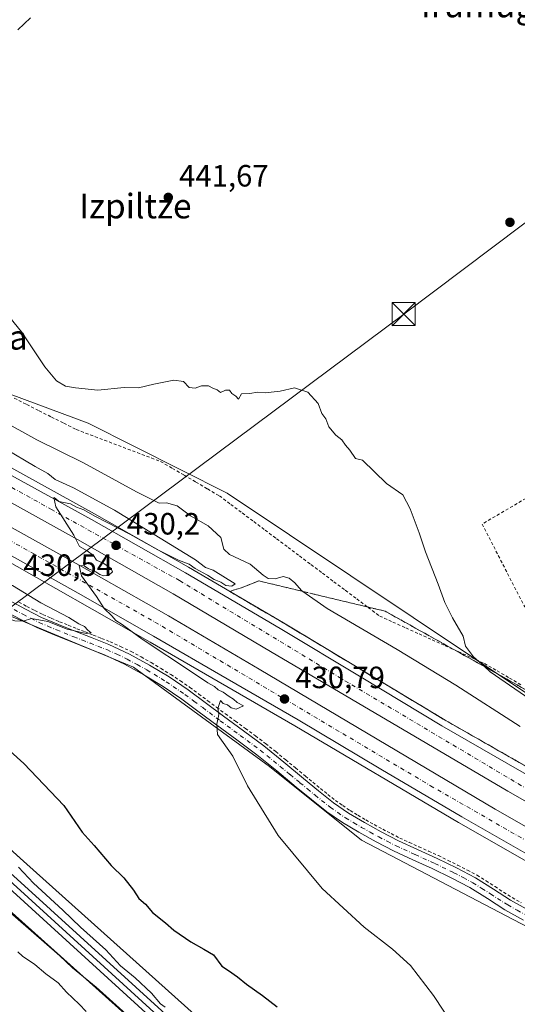
# Model space of a CAD drawing. Units: metres. Extents: x 607340 to 610812, y 4736206 to 4738574.
# Drawn here: x 609432 to 609594, y 4738076 to 4738396 of the extents above; entities that cross this region are included whole.
import ezdxf
from ezdxf.enums import TextEntityAlignment as Align

# ---------------------------------------------------------------- set-up
doc = ezdxf.new("R2010")
doc.units = ezdxf.units.M
doc.header["$MEASUREMENT"] = 0
for name, pattern in [('DGN Style 2', [1.648017, 0.98881, -0.659207]), ('DGN Style 3', [2.307223, 1.648017, -0.659207]), ('DGN Style 4', [2.638475, 1.318413, -0.659207, 0.001648, -0.659207])]:
    doc.linetypes.add(name, pattern=pattern)
for name, color, linetype, lineweight in [('Alambrada', 7, 'DGN Style 2', 0), ('Arcén (en calzada doble)', 91, 'Continuous', 13), ('Camino Cxs', 7, 'Continuous', 0), ('Camino eje', 30, 'DGN Style 4', 13), ('Carretera de calzada doble Cxs', 1, 'Continuous', 13), ('Carretera de calzada doble eje', 1, 'DGN Style 4', 0), ('Cultivos herbáceos CxS', 92, 'Continuous', 0), ('Curva de nivel maestra', 30, 'Continuous', 30), ('Curva de nivel normal', 30, 'Continuous', 0), ('Ferrocarril', 4, 'Continuous', 0), ('Ferrocarril eje', 151, 'Continuous', 13), ('Huerta CxS', 92, 'Continuous', 0), ('Núcleo urbano CxS', 7, 'Continuous', 0), ('Planta de tratamiento de residuos CxS', 135, 'Continuous', 0), ('Punto de cota en terreno', 7, 'Continuous', 0), ('Rótulo de punto de cota en terreno', 7, 'Continuous', 0), ('Talud superficial', 30, 'DGN Style 3', 0), ('Tendido', 6, 'Continuous', 0), ('Texto cartográfico', 7, 'Continuous', 0), ('Torre de tendido puntual', 7, 'Continuous', 0), ('Valla', 7, 'DGN Style 2', 0)]:
    doc.layers.add(name, color=color, linetype=linetype, lineweight=lineweight)
doc.styles.add('Style-Arial', font='txt')

# ---------------------------------------------------------------- blocks, each defined once
blk = doc.blocks.new('*U11')
at = {"layer": 'Núcleo urbano CxS', "color": 7, "linetype": 'Continuous', "lineweight": 0}
blk.add_polyline3d([(609642.1395, 4737915.4177, 422.3679), (609549.2179, 4737998.6483, 420.9854), (609424.4163, 4738110.4605, 420.0997), (609311.4117, 4738212.1635, 417.7085), (609311.2933, 4738212.2745, 417.7097), (609254.2775, 4738265.8763, 413.9362), (609240.2034, 4738279.1077, 411.2914), (609240.8301, 4738280.9301, 411.1087), (609241.0801, 4738281.6701, 411.0035), (609242.7401, 4738284.1901, 410.8762), (609245.0201, 4738286.2101, 411.0237), (609245.5067, 4738286.5256, 411.0189), (609246.3001, 4738287.0401, 410.9915), (609247.5101, 4738287.8301, 411.0425), (609250.0102, 4738289.4101, 411.465), (609250.6478, 4738289.8771, 411.5056), (609321.5087, 4738223.2601, 417.9941), (609357.3519, 4738190.9985, 419.4393), (609434.4353, 4738121.6179, 421.7952), (609559.2285, 4738009.8223, 423.2256), (609652.2241, 4737926.5223, 421.2295)], dxfattribs=at)
blk = doc.blocks.new('*U24')
at = {"layer": 'Núcleo urbano CxS', "color": 7, "linetype": 'Continuous', "lineweight": 0}
for points in [[(609609.5057, 4738094.9085, 434.6527), (609543.5083, 4738129.4225, 432.8055), (609513.5103, 4738153.4325, 430.996), (609469.2629, 4738185.6947, 429.5753), (609429.5145, 4738202.2025, 430.1554)], [(609407.3363, 4738282.5627, 434.9729), (609454.4701, 4738265.0955, 439.225), (609499.7096, 4738242.3437, 438.5196), (609600.5865, 4738175.0035, 440.4734)]]:
    blk.add_polyline3d(points, dxfattribs=at)
blk = doc.blocks.new('5PATER')
at = {"layer": 'Huerta CxS', "linetype": 'Continuous', "lineweight": 0}
h = blk.add_hatch(color=51, dxfattribs=at)
edge = h.paths.add_edge_path()
edge.add_ellipse((0, 0), major_axis=(-0.11, -0.111), ratio=0.999422, start_angle=0, end_angle=360)
blk = doc.blocks.new('5TTEND')
at = {"layer": 'Planta de tratamiento de residuos CxS', "color": 7, "linetype": 'Continuous', "lineweight": 0}
for p, q in [((-0.375, 0.3754), (0.375, -0.3746)), ((0.372, 0.3784), (-0.372, -0.3776))]:
    blk.add_line(p, q, dxfattribs=at)
at = {"layer": 'Planta de tratamiento de residuos CxS', "color": 7, "linetype": 'Continuous', "lineweight": 0, "flags": 128}
blk.add_lwpolyline([(-0.375, -0.3746), (0.375, -0.3746), (0.375, 0.3754), (-0.375, 0.3754), (-0.372, -0.3776)], dxfattribs=at)

msp = doc.modelspace()

# ---------------------------------------------------------------- linework, layer by layer
at = {"layer": 'Alambrada', "color": 7, "linetype": 'DGN Style 2', "lineweight": 0}
for points in [[(609430.41, 4738273.26, 438.49), (609434.44, 4738271.21, 438.62), (609438.47, 4738269.17, 438.77), (609442.5, 4738267.13, 438.95), (609446.53, 4738265.09, 438.73), (609450.56, 4738263.05, 438.64), (609455.14, 4738261.32, 438.55), (609459.73, 4738259.59, 438.34), (609464.31, 4738257.86, 438.22), (609468.89, 4738256.12, 438.24), (609473.48, 4738254.39, 438.32), (609478.06, 4738252.66, 438.37), (609481.89, 4738250.42, 438.78), (609485.71, 4738248.19, 439.83), (609489.54, 4738245.95, 440.48), (609493.36, 4738243.72, 441.37), (609497.19, 4738241.48, 442.95), (609500.92, 4738238.68, 443.07), (609504.65, 4738235.89, 443.66), (609508.38, 4738233.09, 445.07), (609512.11, 4738230.3, 444.79), (609515.84, 4738227.5, 444.94), (609519.57, 4738224.71, 443.98), (609523.3, 4738221.91, 444.91), (609527.03, 4738219.11, 444.81), (609530.76, 4738216.32, 444.25), (609534.49, 4738213.52, 442.52), (609538.22, 4738210.73, 441.09), (609541.95, 4738207.93, 441.44), (609545.68, 4738205.14, 440.33), (609549.41, 4738202.34, 438.73), (609553.68, 4738200.41, 437.97), (609557.95, 4738198.48, 438.31), (609562.22, 4738196.55, 438.58), (609566.49, 4738194.62, 438.87), (609570.75, 4738192.69, 439.35), (609575.02, 4738190.76, 439.56), (609579.29, 4738188.83, 439.93), (609583.56, 4738186.9, 440.26), (609587.63, 4738184.53, 440.56), (609591.7, 4738182.16, 440.87), (609595.77, 4738179.79, 440.99)], [(609431.91, 4738206.86, 430.39), (609434.51, 4738205.43, 430.24), (609437.12, 4738204.13, 430.16), (609439.72, 4738202.83, 430.19), (609442.45, 4738201.66, 430.21), (609445.18, 4738200.49, 430.13), (609448, 4738199.37, 430.11), (609450.81, 4738198.24, 430.16), (609453.47, 4738197.21, 430.2), (609456.12, 4738196.17, 430.2)], [(609456.11, 4738196.15, 430.2), (609458.85, 4738195.07, 430.15), (609461.59, 4738193.99, 430.04), (609465.01, 4738192.42, 430.02), (609468.42, 4738190.85, 430.04), (609471.7, 4738189.05, 429.95), (609474.97, 4738187.24, 429.82), (609478.19, 4738185.29, 429.81), (609481.4, 4738183.33, 429.91), (609484.5, 4738181.23, 430.07), (609487.6, 4738179.13, 430.15), (609490.52, 4738176.96, 430.37), (609493.44, 4738174.78, 430.38), (609496.3, 4738172.65, 430.32), (609499.16, 4738170.51, 430.53), (609502.43, 4738168.15, 430.79), (609505.69, 4738165.78, 430.95), (609508.98, 4738163.33, 431.07), (609512.27, 4738160.87, 431.27), (609515.55, 4738158.22, 431.57), (609518.82, 4738155.56, 431.86), (609522.02, 4738152.91, 432.01), (609525.21, 4738150.25, 432.24), (609527.67, 4738148.25, 432.38), (609530.13, 4738146.24, 432.53), (609532.56, 4738144.29, 432.68), (609534.98, 4738142.34, 432.82), (609537.38, 4738140.68, 432.96), (609539.78, 4738139.01, 433.02), (609542.35, 4738137.51, 433.14), (609544.91, 4738136.01, 433.23), (609547.66, 4738134.48, 433.33), (609550.41, 4738132.95, 433.44), (609553.18, 4738131.53, 433.61), (609555.94, 4738130.11, 433.73), (609559.05, 4738128.69, 433.85), (609562.16, 4738127.27, 434.09), (609565.34, 4738125.82, 434.13), (609568.52, 4738124.37, 434.14), (609571.67, 4738122.84, 434.21), (609574.81, 4738121.31, 434.12), (609577.97, 4738119.66, 434.06), (609581.13, 4738118.01, 434.17), (609584.06, 4738116.15, 434.23), (609586.99, 4738114.28, 434.27), (609589.77, 4738112.5, 434.49), (609592.54, 4738110.72, 434.49), (609595.54, 4738109.06, 434.44)]]:
    msp.add_polyline3d(points, dxfattribs=at)
at = {"layer": 'Arcén (en calzada doble)', "color": 91, "linetype": 'Continuous', "lineweight": 13}
for points in [[(609622.87, 4738138.74, 432.65), (609570.78, 4738168.43, 432.16), (609518.07, 4738200.11, 431.15), (609487.17, 4738218.21, 430.8), (609456.55, 4738235.61, 430.29), (609406.82, 4738263.1, 429.92), (609357.8, 4738289.58, 429.36), (609332.85, 4738302.84, 429.11), (609294.15, 4738322.02, 422.58), (609239.41, 4738349.14, 419.56), (609208.76, 4738364.01, 419.9), (609124.69, 4738403.15, 422.27)], [(609627.98, 4738104.99, 432.51), (609575.07, 4738135.18, 431.77), (609521.76, 4738166.67, 431.16), (609474.69, 4738193.88, 430.41), (609424.94, 4738222.04, 429.66), (609406.92, 4738232.41, 430.1), (609361.12, 4738257.27, 428.37), (609335.19, 4738270.99, 428.28), (609308.78, 4738285.18, 427.44), (609284.15, 4738297.97, 421.17), (609283.6, 4738298.26, 421.12), (609257.92, 4738310.99, 418.75), (609207.28, 4738335.74, 420.76), (609155.81, 4738359.89, 421.07)]]:
    msp.add_polyline3d(points, dxfattribs=at)
at = {"layer": 'Camino Cxs', "color": 7, "linetype": 'Continuous', "lineweight": 0}
for points in [[(609428.82, 4738207.4, 430.4), (609434.05, 4738204.54, 430.23), (609439.31, 4738201.92, 430.17), (609444.81, 4738199.57, 430.11), (609450.44, 4738197.31, 430.14), (609455.77, 4738195.24, 430.13), (609461.22, 4738193.1, 429.95), (609467.98, 4738189.97, 429.92), (609474.48, 4738186.39, 429.74), (609480.88, 4738182.52, 429.8), (609487.04, 4738178.33, 430.01), (609498.58, 4738169.73, 430.43), (609505.1, 4738164.99, 430.87), (609511.66, 4738160.11, 431.18), (609518.2, 4738154.81, 431.7), (609524.59, 4738149.5, 432.12), (609529.51, 4738145.48, 432.43), (609534.39, 4738141.56, 432.72), (609539.25, 4738138.2, 432.97), (609544.43, 4738135.16, 433.18), (609549.95, 4738132.09, 433.43), (609555.52, 4738129.23, 433.73), (609561.75, 4738126.38, 434.05), (609568.11, 4738123.49, 434.21), (609574.38, 4738120.45, 434.15), (609580.64, 4738117.16, 434.29), (609586.47, 4738113.46, 434.35), (609592.04, 4738109.88, 434.47), (609598.06, 4738106.55, 434.63)], [(609428.82, 4738207.4, 430.4), (609434.05, 4738204.54, 430.23), (609439.31, 4738201.92, 430.17), (609444.81, 4738199.57, 430.11), (609450.44, 4738197.31, 430.14), (609455.77, 4738195.24, 430.13), (609461.22, 4738193.1, 429.95), (609467.98, 4738189.97, 429.92), (609474.48, 4738186.39, 429.74), (609480.88, 4738182.52, 429.8), (609487.04, 4738178.33, 430.01), (609498.58, 4738169.73, 430.43), (609505.1, 4738164.99, 430.87), (609511.66, 4738160.11, 431.18), (609518.2, 4738154.81, 431.7), (609524.59, 4738149.5, 432.12), (609529.51, 4738145.48, 432.43), (609534.39, 4738141.56, 432.72), (609539.25, 4738138.2, 432.97), (609544.43, 4738135.16, 433.18), (609549.95, 4738132.09, 433.43), (609555.52, 4738129.23, 433.73), (609561.75, 4738126.38, 434.05), (609568.11, 4738123.49, 434.21), (609574.38, 4738120.45, 434.15), (609580.64, 4738117.16, 434.29), (609586.47, 4738113.46, 434.35), (609592.04, 4738109.88, 434.47), (609598.06, 4738106.55, 434.63)], [(609596.29, 4738103.35, 434.41), (609590.17, 4738106.74, 434.28), (609584.5, 4738110.38, 434.22), (609578.81, 4738113.98, 434.18), (609572.73, 4738117.18, 434.09), (609566.55, 4738120.18, 434.17), (609560.24, 4738123.05, 433.86), (609553.93, 4738125.94, 433.53), (609548.22, 4738128.86, 433.26), (609542.62, 4738131.99, 432.95), (609537.28, 4738135.11, 432.63), (609532.2, 4738138.63, 432.37), (609527.21, 4738142.64, 432.06), (609522.26, 4738146.67, 431.7), (609515.88, 4738151.98, 431.28), (609509.42, 4738157.22, 430.88), (609502.93, 4738162.05, 430.58), (609496.41, 4738166.79, 430.15), (609490.67, 4738171.07, 429.88), (609484.92, 4738175.35, 429.8), (609478.9, 4738179.44, 429.56), (609472.65, 4738183.22, 429.53), (609466.32, 4738186.7, 429.57), (609459.79, 4738189.73, 429.72), (609454.44, 4738191.83, 429.85), (609449.1, 4738193.91, 429.84), (609443.41, 4738196.19, 429.86), (609437.77, 4738198.59, 429.88), (609432.36, 4738201.29, 429.98), (609427.05, 4738204.19, 430.15)], [(609596.29, 4738103.35, 434.41), (609590.17, 4738106.74, 434.28), (609584.5, 4738110.38, 434.22), (609578.81, 4738113.98, 434.18), (609572.73, 4738117.18, 434.09), (609566.55, 4738120.18, 434.17), (609560.24, 4738123.05, 433.86), (609553.93, 4738125.94, 433.53), (609548.22, 4738128.86, 433.26), (609542.62, 4738131.99, 432.95), (609537.28, 4738135.11, 432.63), (609532.2, 4738138.63, 432.37), (609527.21, 4738142.64, 432.06), (609522.26, 4738146.67, 431.7), (609515.88, 4738151.98, 431.28), (609509.42, 4738157.22, 430.88), (609502.93, 4738162.05, 430.58), (609496.41, 4738166.79, 430.15), (609490.67, 4738171.07, 429.88), (609484.92, 4738175.35, 429.8), (609478.9, 4738179.44, 429.56), (609472.65, 4738183.22, 429.53), (609466.32, 4738186.7, 429.57), (609459.79, 4738189.73, 429.72), (609454.44, 4738191.83, 429.85), (609449.1, 4738193.91, 429.84), (609443.41, 4738196.19, 429.86), (609437.77, 4738198.59, 429.88), (609432.36, 4738201.29, 429.98), (609427.05, 4738204.19, 430.15)]]:
    msp.add_polyline3d(points, dxfattribs=at)
at = {"layer": 'Camino eje', "color": 30, "linetype": 'DGN Style 4', "lineweight": 13}
msp.add_polyline3d([(609427.94, 4738205.8, 430.29), (609433.21, 4738202.92, 430.18), (609435.84, 4738201.61, 430.08), (609438.54, 4738200.26, 430.03), (609441.36, 4738199.06, 430.05), (609444.11, 4738197.88, 430.06), (609449.77, 4738195.61, 429.99), (609452.44, 4738194.57, 430.03), (609455.11, 4738193.54, 430.01), (609460.51, 4738191.42, 429.83), (609463.77, 4738189.9, 429.77), (609467.15, 4738188.34, 429.71), (609470.4, 4738186.55, 429.64), (609473.57, 4738184.81, 429.62), (609479.89, 4738180.98, 429.67), (609485.98, 4738176.84, 429.84), (609488.89, 4738174.68, 429.99), (609491.76, 4738172.54, 429.97), (609497.5, 4738168.26, 430.26), (609504.02, 4738163.52, 430.73), (609510.54, 4738158.67, 431.02), (609517.04, 4738153.4, 431.46), (609520.24, 4738150.74, 431.68), (609523.43, 4738148.09, 431.91), (609525.9, 4738146.07, 432.07), (609528.36, 4738144.06, 432.25), (609533.3, 4738140.1, 432.55), (609535.73, 4738138.42, 432.7), (609538.27, 4738136.66, 432.82), (609540.94, 4738135.1, 432.94), (609543.53, 4738133.58, 433.08), (609546.29, 4738132.04, 433.19), (609549.09, 4738130.48, 433.35), (609551.87, 4738129.05, 433.55), (609554.73, 4738127.59, 433.72), (609561, 4738124.72, 433.96), (609567.33, 4738121.84, 434.24), (609573.56, 4738118.82, 434.16), (609576.6, 4738117.22, 434.22), (609579.73, 4738115.57, 434.24), (609582.64, 4738113.72, 434.32), (609585.49, 4738111.92, 434.37), (609591.11, 4738108.31, 434.41), (609594.17, 4738106.62, 434.48), (609597.18, 4738104.95, 434.54)], dxfattribs=at)
at = {"layer": 'Carretera de calzada doble Cxs', "color": 1, "linetype": 'Continuous', "lineweight": 13}
for points in [[(609644.58, 4738115.01, 432.91), (609591.12, 4738145.31, 432.04), (609513.85, 4738190.86, 430.95), (609482.1, 4738209.56, 430.55), (609451, 4738227.22, 430.16), (609399.89, 4738255.61, 429.59), (609379.64, 4738266.85, 429.33), (609353.71, 4738280.74, 429.06), (609307.46, 4738304.65, 428.68), (609309.17, 4738308.24, 428.46), (609310.67, 4738311.39, 428.56), (609331.89, 4738300.97, 428.97), (609356.8, 4738287.73, 429.23), (609381.98, 4738274.14, 429.58), (609405.8, 4738261.26, 429.7), (609430.46, 4738247.6, 429.99), (609455.51, 4738233.79, 430.25), (609486.12, 4738216.39, 430.6), (609517.01, 4738198.31, 431.03), (609543.35, 4738182.48, 431.18), (609569.71, 4738166.61, 432.35), (609595.75, 4738151.68, 431.87)], [(609310.67, 4738311.39, 428.56), (609331.89, 4738300.97, 428.97), (609356.8, 4738287.73, 429.23), (609381.98, 4738274.14, 429.58), (609405.8, 4738261.26, 429.7), (609430.46, 4738247.6, 429.99), (609455.51, 4738233.79, 430.25), (609486.12, 4738216.39, 430.6), (609517.01, 4738198.31, 431.03), (609543.35, 4738182.48, 431.18), (609569.71, 4738166.61, 432.35), (609595.75, 4738151.68, 431.87), (609621.85, 4738136.91, 432.31), (609647.73, 4738122.4, 432.73), (609673.67, 4738107.97, 433.22), (609698.21, 4738094.46, 433.79), (609722.87, 4738081.52, 434.16), (609740.78, 4738072.39, 434.5)], [(610047.53, 4737919.92, 441.74), (610002.3, 4737938.43, 440.56), (609976.26, 4737950.29, 439.94), (609945.53, 4737963.74, 439.26), (609893.92, 4737987.44, 438.18), (609847.25, 4738009.73, 437.09), (609761.25, 4738052.52, 435.24), (609719.64, 4738074.26, 434.31), (609694.82, 4738087.47, 433.84), (609644.58, 4738115.01, 432.91), (609591.12, 4738145.31, 432.04), (609513.85, 4738190.86, 430.95), (609482.1, 4738209.56, 430.55), (609451, 4738227.22, 430.16), (609399.89, 4738255.61, 429.59), (609379.64, 4738266.85, 429.33), (609353.71, 4738280.74, 429.06), (609307.46, 4738304.65, 428.68)], [(609602.01, 4738122.3, 432.72), (609576.16, 4738137.05, 431.86), (609549.76, 4738152.48, 431.38), (609522.85, 4738168.52, 431.05), (609499.73, 4738181.92, 430.72), (609475.78, 4738195.75, 430.37), (609451.19, 4738209.84, 430.04), (609426.01, 4738223.92, 429.71), (609407.98, 4738234.29, 430.55), (609388.21, 4738245.17, 429.42), (609362.14, 4738259.18, 428.68), (609336.21, 4738272.9, 429.61), (609309.78, 4738287.09, 428.18), (609301.21, 4738291.56, 427.36), (609302.9, 4738295.1, 428.16), (609304.37, 4738298.18, 428.34), (609326.67, 4738286.79, 428.67), (609352.6, 4738273.09, 428.97), (609397.42, 4738248.94, 429.52), (609451.48, 4738218.94, 430.15), (609480.62, 4738202.4, 430.51), (609510.14, 4738185.07, 430.87), (609587.05, 4738139.51, 432.06), (609615.57, 4738123.21, 432.56)], [(609304.37, 4738298.18, 428.34), (609326.67, 4738286.79, 428.67), (609352.6, 4738273.09, 428.97), (609397.42, 4738248.94, 429.52), (609451.48, 4738218.94, 430.15), (609480.62, 4738202.4, 430.51), (609510.14, 4738185.07, 430.87), (609587.05, 4738139.51, 432.06), (609615.57, 4738123.21, 432.56), (609666.69, 4738094.88, 433.39), (609716.3, 4738068.21, 434.35), (609757.42, 4738046.84, 435.38), (609787.62, 4738031.46, 435.82), (609867.89, 4737992.01, 437.66), (609940.33, 4737958.31, 439.24), (609971.82, 4737944.24, 439.92), (610030.23, 4737919.42, 441.27), (610046.01, 4737913.01, 441.87)], [(609785.5, 4738023.71, 435.74), (609732.62, 4738050.75, 434.7), (609717.19, 4738058.76, 434.33), (609691.46, 4738072.43, 433.79), (609659.39, 4738089.96, 433.17), (609629.03, 4738106.86, 432.65), (609602.01, 4738122.3, 432.72), (609576.16, 4738137.05, 431.86), (609549.76, 4738152.48, 431.38), (609522.85, 4738168.52, 431.05), (609499.73, 4738181.92, 430.72), (609475.78, 4738195.75, 430.37), (609451.19, 4738209.84, 430.04), (609426.01, 4738223.92, 429.71), (609407.98, 4738234.29, 430.55), (609388.21, 4738245.17, 429.42), (609362.14, 4738259.18, 428.68), (609336.21, 4738272.9, 429.61), (609309.78, 4738287.09, 428.18), (609301.21, 4738291.56, 427.36)]]:
    msp.add_polyline3d(points, dxfattribs=at)
at = {"layer": 'Carretera de calzada doble eje', "color": 1, "linetype": 'DGN Style 4', "lineweight": 0}
for points in [[(609724.64, 4738076.52, 434.32), (609668.17, 4738106.86, 433.26), (609600.3, 4738144.34, 432.13), (609539.23, 4738180.63, 431.25), (609484.23, 4738213.89, 430.59), (609442.69, 4738236.91, 430.1), (609392.37, 4738265.01, 429.56), (609341.82, 4738291.01, 428.98), (609309.17, 4738308.24, 428.46)], [(609302.9, 4738295.1, 428.16), (609383.3, 4738252.61, 429.32), (609476.21, 4738200.4, 430.43), (609565.94, 4738147.14, 431.69), (609612.51, 4738120.43, 432.51), (609648.78, 4738100.3, 433.08), (609748.05, 4738046.59, 435.03), (609775.19, 4738033.36, 436.74)]]:
    msp.add_polyline3d(points, dxfattribs=at)
at = {"layer": 'Cultivos herbáceos CxS', "color": 92, "linetype": 'Continuous', "lineweight": 0}
for points in [[(609600.59, 4738175, 440.47), (609499.71, 4738242.34, 438.52), (609454.47, 4738265.1, 439.23), (609407.34, 4738282.56, 434.97), (609412.59, 4738333.58, 437.11), (609410.34, 4738363.6, 436.43), (609417.84, 4738386.1, 438.45), (609428.34, 4738392.11, 439.71), (609409.59, 4738452.13, 420.41)], [(609407.34, 4738282.56, 434.97), (609454.47, 4738265.1, 439.23), (609499.71, 4738242.34, 438.52), (609600.59, 4738175, 440.47), (609729.42, 4738107.57, 443.55), (609769.06, 4738089.34, 445.33), (609794.67, 4738077.56, 446.11), (609848.67, 4738045.29, 445.48), (609874.92, 4738029.54, 444.52), (609924.41, 4738004.78, 438.96), (609925.28, 4738003.98, 438.71), (609932.22, 4738002.59, 438.19), (609998.05, 4737995.28, 435.81)], [(609215.8, 4738067.02, 415.07), (609218.08, 4738088.44, 414.65), (609242.69, 4738127.64, 414.36), (609254.34, 4738149.55, 415.52), (609251.8, 4738171.84, 415.26), (609239.5, 4738204.66, 414.37), (609247.6, 4738255.35, 414.28), (609250.69, 4738260.36, 414.09), (609253.89, 4738265.55, 413.89), (609254.28, 4738265.88, 413.94), (609311.29, 4738212.27, 417.71), (609311.41, 4738212.16, 417.71), (609424.42, 4738110.46, 420.1), (609549.22, 4737998.65, 420.99)], [(609254.28, 4738265.88, 413.94), (609311.29, 4738212.27, 417.71), (609311.41, 4738212.16, 417.71), (609424.42, 4738110.46, 420.1), (609549.22, 4737998.65, 420.99), (609642.14, 4737915.42, 422.37), (609764.85, 4737799.19, 423.98), (609807.55, 4737755.4, 423.07), (609855.37, 4737693.55, 422.87), (609879.71, 4737651.16, 422.52)], [(609652.22, 4737926.52, 421.23), (609559.23, 4738009.82, 423.23), (609434.44, 4738121.62, 421.8), (609357.35, 4738191, 419.44), (609357.73, 4738191.33, 419.54), (609375.63, 4738198.17, 423.71), (609382.27, 4738211.21, 426.75), (609384.67, 4738220.9, 426.52), (609403.59, 4738217.45, 429.04), (609406.26, 4738216.6, 429.37), (609413.77, 4738214.21, 430.11), (609429.51, 4738202.2, 430.16), (609469.26, 4738185.69, 429.58), (609513.51, 4738153.43, 431), (609543.51, 4738129.42, 432.81), (609609.51, 4738094.91, 434.65)], [(609609.51, 4738094.91, 434.65), (609543.51, 4738129.42, 432.81), (609513.51, 4738153.43, 431), (609469.26, 4738185.69, 429.58), (609429.51, 4738202.2, 430.16), (609413.77, 4738214.21, 430.11), (609406.26, 4738216.6, 429.37), (609403.59, 4738217.45, 429.04), (609384.67, 4738220.9, 426.52), (609382.27, 4738211.21, 426.75), (609375.63, 4738198.17, 423.71), (609357.73, 4738191.33, 419.54), (609357.35, 4738191, 419.44)], [(609357.35, 4738191, 419.44), (609434.44, 4738121.62, 421.8), (609559.23, 4738009.82, 423.23), (609652.22, 4737926.52, 421.23), (609652.38, 4737926.38, 421.23), (609775.28, 4737809.98, 424.34), (609775.49, 4737809.77, 424.34), (609818.59, 4737765.57, 424.87), (609819.15, 4737764.92, 424.82), (609852.83, 4737721.36, 423.4)]]:
    msp.add_polyline3d(points, dxfattribs=at)
at = {"layer": 'Curva de nivel maestra', "color": 30, "linetype": 'Continuous', "lineweight": 30, "elevation": 425, "flags": 128}
msp.add_lwpolyline([(609403.3, 4738181.45), (609433.54, 4738154.36), (609446.51, 4738140.68), (609452.53, 4738132.06), (609456.4, 4738127.67), (609462.01, 4738121.12), (609466.05, 4738117.17), (609469.19, 4738113.16), (609470.96, 4738110.42), (609473.11, 4738108.61), (609475.42, 4738105.92), (609479.65, 4738102.46), (609482.36, 4738100.08), (609487.9, 4738096.37), (609492.14, 4738093.97), (609495.27, 4738092.11), (609497.95, 4738088.45), (609500.13, 4738086.96), (609503.11, 4738084.95), (609506.04, 4738082.49), (609511.26, 4738078.81), (609516.02, 4738075.14)], dxfattribs=at)
at = {"layer": 'Curva de nivel normal', "color": 30, "linetype": 'Continuous', "lineweight": 0, "flags": 128}
for points, elevation in [([(609431.58, 4738393.16), (609435.71, 4738397.09)], 440), ([(609601.45, 4738173.09), (609585.45, 4738184.18), (609583.51, 4738185.9), (609579.96, 4738189.03), (609577.36, 4738192.56), (609576.57, 4738195.83), (609573.08, 4738201.74), (609570.59, 4738206.75), (609568.51, 4738212.7), (609564.31, 4738223.2), (609562.28, 4738229.44), (609559.37, 4738237.2), (609556.94, 4738241.78), (609551.63, 4738245.46), (609543.85, 4738253.11), (609541.51, 4738253.61), (609539.71, 4738256.3), (609538.32, 4738257.95), (609537.13, 4738259.7), (609535.18, 4738261.2), (609532.9, 4738263.95), (609531.82, 4738266.52), (609530.57, 4738268.29), (609529.34, 4738271.5), (609526.05, 4738275.22), (609521.7, 4738276.61), (609517.04, 4738275.54), (609512.08, 4738275), (609509.67, 4738275.17), (609507.17, 4738274.73), (609504.44, 4738274.72), (609503.39, 4738272.96), (609502.53, 4738273.96), (609501.29, 4738274.79), (609500.52, 4738275.9), (609499.2, 4738275.86), (609497.54, 4738275.13), (609496.52, 4738275.98), (609495.04, 4738276.54), (609493.62, 4738277.24), (609491.4, 4738277.28), (609489.31, 4738276.5), (609487.37, 4738276.77), (609485.54, 4738278.72), (609482.37, 4738279.09), (609475.86, 4738277.77), (609470.84, 4738276.58), (609466.19, 4738276.74), (609457.66, 4738275.88), (609450.38, 4738276.62), (609447.1, 4738277.16), (609444.14, 4738278.88), (609440.36, 4738283.47), (609432.71, 4738294.85), (609428.98, 4738299.5)], 440), ([(609595.18, 4738166.4), (609574.22, 4738179.86), (609555.09, 4738191.5), (609532.31, 4738204.77), (609524.39, 4738210.36), (609523.9, 4738210.7), (609521.76, 4738213.18), (609519.97, 4738214.69), (609517.94, 4738215.23), (609515.38, 4738214.48), (609513.12, 4738214.52), (609511.51, 4738215.68), (609507.28, 4738219.18), (609500.52, 4738222.43), (609498.62, 4738224.12), (609497.63, 4738227.88), (609493.57, 4738231.68), (609487.77, 4738235.01), (609483.43, 4738238.23), (609479.99, 4738239.16), (609477.58, 4738239.08), (609470.25, 4738242.75), (609452.91, 4738252.19), (609437.7, 4738259.66), (609413.74, 4738272.91)], 435), ([(609581.03, 4738057.44), (609566.91, 4738078.89), (609559.5, 4738088.66), (609553.6, 4738093.96), (609544.39, 4738101.06), (609530.72, 4738113.69), (609516.31, 4738130.88), (609506.4, 4738147.08), (609501.56, 4738156.79), (609496.59, 4738163.81), (609496.39, 4738167.14), (609497.03, 4738170.34), (609496.7, 4738172.27), (609497.62, 4738174.86), (609498.44, 4738173.94), (609499.9, 4738173.4), (609501.02, 4738172.52), (609502.64, 4738172.04), (609505.03, 4738173.09), (609503.04, 4738174.21), (609501.82, 4738175.32), (609500.34, 4738176.17), (609498.4, 4738177.56), (609496.81, 4738178.31), (609495.57, 4738179.4), (609493.42, 4738180.58), (609488.44, 4738184.03), (609472.08, 4738194.81), (609465.54, 4738199.56), (609463.51, 4738200.87), (609462.22, 4738202.39), (609459.68, 4738204.84), (609457.18, 4738208.68), (609452.33, 4738215.49), (609451.54, 4738218.84), (609453.19, 4738218.72), (609454.56, 4738217.72), (609456.93, 4738216.76), (609458.22, 4738215.82), (609459.45, 4738215.46), (609461.2, 4738215.66), (609462.38, 4738216.75), (609461.86, 4738217.97), (609459.4, 4738219.56), (609457.22, 4738220.55), (609456.2, 4738222.03), (609454.1, 4738223.62), (609451.68, 4738224.96), (609449.8, 4738228.66), (609443.91, 4738237.88), (609443.27, 4738240.98), (609443.82, 4738240.64), (609444.92, 4738239.66), (609448.66, 4738238.83), (609450.63, 4738237.8), (609453.06, 4738236.89), (609456.67, 4738234.84), (609468.01, 4738228.98), (609477.15, 4738223.88), (609483.9, 4738220.54), (609487.38, 4738219.21), (609489.29, 4738217.79), (609493.28, 4738215.67), (609495.52, 4738214.26), (609497.65, 4738213.38), (609499.29, 4738212.32), (609501.26, 4738212.06), (609502.33, 4738212.81), (609495.13, 4738217.3), (609492.68, 4738218.18), (609489.45, 4738220.62), (609463.01, 4738236.84), (609449.64, 4738244.1), (609443.76, 4738246.74), (609441.33, 4738248.79), (609437.18, 4738251.02), (609427.36, 4738256.86)], 430), ([(609411.01, 4738222.51), (609408.86, 4738222.48), (609409.23, 4738220.41), (609412.16, 4738216.88), (609412.52, 4738214.74), (609411.53, 4738212.88), (609412.61, 4738210.8), (609417.46, 4738207.16), (609425.77, 4738202.4), (609430.59, 4738200.76), (609433.31, 4738200.67), (609435.98, 4738201.51), (609441.31, 4738200.53), (609447.58, 4738198.04), (609453.84, 4738196.72), (609455.48, 4738196.88), (609454.32, 4738197.72), (609453.31, 4738198.96), (609451.43, 4738199.85), (609448.18, 4738201.83), (609439.1, 4738206.6), (609429.83, 4738212.33), (609413.59, 4738221.09), (609411.01, 4738222.51)], 430), ([(609479.54, 4738075.04), (609477.99, 4738076.16), (609475.08, 4738079.58), (609469.8, 4738084.63), (609464.99, 4738088.49), (609460.19, 4738093.69), (609451.92, 4738101.09), (609446.17, 4738106.67), (609436.61, 4738115.44), (609431.74, 4738120.57)], 420), ([(609426.59, 4738108.09), (609445.27, 4738091.75), (609449.32, 4738087.82), (609457.02, 4738081.52), (609468.97, 4738070.8)], 420), ([(609453.76, 4738073.6), (609451.5, 4738076), (609447.37, 4738079.89), (609444.71, 4738082.97), (609440.68, 4738085.87), (609437.1, 4738088.93), (609433.12, 4738091.62), (609431.56, 4738093.06)], 420)]:
    msp.add_lwpolyline(points, dxfattribs=dict(at, elevation=elevation))
at = {"layer": 'Ferrocarril', "color": 4, "linetype": 'Continuous', "lineweight": 0}
msp.add_polyline3d([(609627.33, 4737934.06, 421.95), (609575.47, 4737981.24, 421.45), (609527.39, 4738024.29, 420.81), (609476.92, 4738069.82, 420.33), (609429.88, 4738112.68, 419.67), (609379.16, 4738158.29, 419), (609331.4, 4738201.35, 418.58), (609281.27, 4738246.35, 418.61), (609262.75, 4738263.29, 417.9), (609263.99, 4738264.88, 417.74), (609265.21, 4738266.46, 417.83), (609265.34, 4738266.35, 417.86), (609283.95, 4738249.31, 420.14), (609334.08, 4738204.33, 419), (609381.84, 4738161.27, 419.27), (609432.56, 4738115.64, 419.86), (609479.6, 4738072.78, 420.49), (609530.07, 4738027.27, 421.05), (609578.15, 4737984.2, 421.58), (609630.03, 4737937.02, 422.12)], dxfattribs=at)
at = {"layer": 'Ferrocarril eje', "color": 151, "linetype": 'Continuous', "lineweight": 13}
msp.add_polyline3d([(609263.98, 4738264.86, 417.74), (609282.6, 4738247.83, 419.1), (609332.73, 4738202.84, 418.62), (609380.5, 4738159.77, 419.12), (609431.21, 4738114.16, 419.75), (609478.26, 4738071.3, 420.35), (609576.8, 4737982.72, 421.44), (609682.91, 4737886.09, 422.68), (609732.35, 4737841.63, 423.28), (609768.57, 4737806.84, 423.42), (609793.82, 4737779.94, 423.44), (609824.62, 4737744.77, 423.45), (609854.66, 4737705.27, 423.43), (609879.89, 4737665.68, 423.1)], dxfattribs=at)
at = {"layer": 'Núcleo urbano CxS', "color": 7, "linetype": 'Continuous', "lineweight": 0}
for points in [[(609407.34, 4738282.56, 434.97), (609454.47, 4738265.1, 439.23), (609499.71, 4738242.34, 438.52), (609600.59, 4738175, 440.47), (609729.42, 4738107.57, 443.55), (609769.06, 4738089.34, 445.33), (609794.67, 4738077.56, 446.11), (609848.67, 4738045.29, 445.48), (609874.92, 4738029.54, 444.52), (609924.41, 4738004.78, 438.96), (609925.28, 4738003.98, 438.71), (609932.22, 4738002.59, 438.19), (609998.05, 4737995.28, 435.81)], [(609254.28, 4738265.88, 413.94), (609311.29, 4738212.27, 417.71), (609311.41, 4738212.16, 417.71), (609424.42, 4738110.46, 420.1), (609549.22, 4737998.65, 420.99), (609642.14, 4737915.42, 422.37), (609764.85, 4737799.19, 423.98), (609807.55, 4737755.4, 423.07), (609855.37, 4737693.55, 422.87), (609879.71, 4737651.16, 422.52)], [(609609.51, 4738094.91, 434.65), (609543.51, 4738129.42, 432.81), (609513.51, 4738153.43, 431), (609469.26, 4738185.69, 429.58), (609429.51, 4738202.2, 430.16), (609413.77, 4738214.21, 430.11), (609406.26, 4738216.6, 429.37), (609403.59, 4738217.45, 429.04), (609384.67, 4738220.9, 426.52), (609382.27, 4738211.21, 426.75), (609375.63, 4738198.17, 423.71), (609357.73, 4738191.33, 419.54), (609357.35, 4738191, 419.44)], [(609357.35, 4738191, 419.44), (609434.44, 4738121.62, 421.8), (609559.23, 4738009.82, 423.23), (609652.22, 4737926.52, 421.23), (609652.38, 4737926.38, 421.23), (609775.28, 4737809.98, 424.34), (609775.49, 4737809.77, 424.34), (609818.59, 4737765.57, 424.87), (609819.15, 4737764.92, 424.82), (609852.83, 4737721.36, 423.4)]]:
    msp.add_polyline3d(points, dxfattribs=at)
at = {"layer": 'Talud superficial', "color": 30, "linetype": 'DGN Style 3', "lineweight": 0}
for points in [[(609596.82, 4738153.58, 431.85), (609592.48, 4738156.06, 431.67), (609588.14, 4738158.53, 431.71), (609583.8, 4738161.01, 431.6), (609579.46, 4738163.48, 431.64), (609575.12, 4738165.96, 431.64), (609570.78, 4738168.43, 432.16), (609566.73, 4738170.87, 432.13), (609562.67, 4738173.3, 432.47), (609558.62, 4738175.74, 432.19), (609554.56, 4738178.18, 431.79), (609550.51, 4738180.61, 431.58), (609546.45, 4738183.05, 431.23), (609542.4, 4738185.49, 431.28), (609538.34, 4738187.93, 431.22), (609534.29, 4738190.36, 431.23), (609530.23, 4738192.8, 431.12), (609526.18, 4738195.24, 431.25), (609522.12, 4738197.67, 430.95), (609518.07, 4738200.11, 431.15), (609514.58, 4738202.16, 430.98), (609511.08, 4738204.2, 430.95), (609507.59, 4738206.25, 430.85), (609504.09, 4738208.3, 430.91), (609500.6, 4738210.34, 430.87), (609505.5, 4738211.96, 431.84), (609510.04, 4738213.79, 434.6), (609514.61, 4738212.7, 435.77), (609519.18, 4738211.6, 436.64), (609523.75, 4738210.51, 437.24), (609524.39, 4738210.36, 437.31), (609528.32, 4738209.41, 437.7), (609532.88, 4738208.32, 438.52), (609537.45, 4738207.22, 438.48), (609542.02, 4738206.13, 440.58), (609546.59, 4738205.03, 440.33), (609551.16, 4738203.94, 438.77), (609559.76, 4738199.14, 438.59), (609564.07, 4738196.74, 438.86), (609576.97, 4738189.54, 439.68), (609581.28, 4738187.14, 440), (609583.51, 4738185.9, 440.03), (609594.18, 4738179.94, 440.95), (609598.49, 4738177.54, 441)], [(609598.49, 4738177.54, 440.88), (609594.18, 4738179.94, 440.47), (609583.51, 4738185.9, 439.95), (609581.28, 4738187.14, 439.9), (609576.97, 4738189.54, 439.62), (609564.07, 4738196.74, 438.73), (609559.76, 4738199.14, 438.38), (609551.16, 4738203.94, 437.99), (609546.59, 4738205.03, 437.46), (609542.02, 4738206.13, 436.87), (609537.45, 4738207.22, 436.36), (609532.88, 4738208.32, 436.01), (609528.32, 4738209.41, 435.57), (609524.39, 4738210.36, 434.96), (609523.75, 4738210.51, 434.85), (609519.18, 4738211.6, 434.21), (609514.61, 4738212.7, 433.68), (609510.04, 4738213.79, 433.07), (609505.5, 4738211.96, 431.26), (609500.6, 4738210.34, 430.59)], [(609500.6, 4738210.34, 430.59), (609504.09, 4738208.3, 430.63), (609507.59, 4738206.25, 430.54), (609511.08, 4738204.2, 430.78), (609514.58, 4738202.16, 430.77), (609518.07, 4738200.11, 430.87), (609522.12, 4738197.67, 430.74), (609526.18, 4738195.24, 430.95), (609530.23, 4738192.8, 430.92), (609534.29, 4738190.36, 430.93), (609538.34, 4738187.93, 430.91), (609542.4, 4738185.49, 430.93), (609546.45, 4738183.05, 430.98), (609550.51, 4738180.61, 431.06), (609554.56, 4738178.18, 431.33), (609558.62, 4738175.74, 431.53), (609562.67, 4738173.3, 431.79), (609566.73, 4738170.87, 431.38), (609570.78, 4738168.43, 431.4), (609575.12, 4738165.96, 431.28), (609579.46, 4738163.48, 431.42), (609583.8, 4738161.01, 431.45), (609588.14, 4738158.53, 431.57), (609592.48, 4738156.06, 431.57), (609596.82, 4738153.58, 431.67)]]:
    msp.add_polyline3d(points, dxfattribs=at)
at = {"layer": 'Tendido', "color": 6, "linetype": 'Continuous', "lineweight": 0}
msp.add_polyline3d([(609955.21, 4738561.85, 441.95), (609829.68, 4738505.68, 447.72), (609653.43, 4738372.99, 445.06), (609557.25, 4738300.62, 444.2), (609411.26, 4738191.89, 428.76), (609187.49, 4738022.31, 427.82)], dxfattribs=at)
at = {"layer": 'Valla', "color": 7, "linetype": 'DGN Style 2', "lineweight": 0}
msp.add_polyline3d([(609596.67, 4738205.33, 442.65), (609615.33, 4738215.73, 443.82), (609603.37, 4738239.03, 443.02), (609602.18, 4738241.33, 442.87), (609601.26, 4738243.14, 442.71), (609582.76, 4738232.27, 441.95), (609596.67, 4738205.33, 442.65)], dxfattribs=at)

# ---------------------------------------------------------------- block references
at = {"layer": 'Núcleo urbano CxS', "color": 7, "linetype": 'Continuous', "lineweight": 0}
for name in ['*U24', '*U11']:
    msp.add_blockref(name, (0, 0), dxfattribs=at)
at = {"layer": 'Punto de cota en terreno', "color": 7, "linetype": 'Continuous', "lineweight": 0, "xscale": 10, "yscale": 10, "zscale": 10}
for p in [(609480.56, 4738338.61, 441.67), (609591.84, 4738330.5, 443.87), (609463.55, 4738225.35, 430.2), (609518.42, 4738175.35, 430.79)]:
    msp.add_blockref('5PATER', p, dxfattribs=at)
at = {"layer": 'Torre de tendido puntual', "color": 7, "linetype": 'Continuous', "lineweight": 0, "xscale": 10, "yscale": 10, "zscale": 10}
msp.add_blockref('5TTEND', (609557.25, 4738300.62, 444.2), dxfattribs=at)

# ---------------------------------------------------------------- texts
at = {"layer": 'Rótulo de punto de cota en terreno', "color": 7, "linetype": 'Continuous', "lineweight": 0, "style": 'Style-Arial'}
for s, p in [('441,67', (609484.09, 4738342.14)), ('430,2', (609467.08, 4738228.88)), ('430,54', (609433.41, 4738215.41)), ('430,79', (609521.95, 4738178.88))]:
    msp.add_text(s, height=7, dxfattribs=at).set_placement(p)
at = {"layer": 'Texto cartográfico', "color": 7, "linetype": 'Continuous', "lineweight": 0, "style": 'Style-Arial'}
for s, p in [('Irumuga', (609584.4, 4738401.21)), ('Izpiltze', (609469.85, 4738335.78)), ('Arrobia', (609415.96, 4738293.06))]:
    msp.add_text(s, height=8, dxfattribs=at).set_placement(p, align=Align.MIDDLE_CENTER)

doc.saveas('drawing.dxf')
